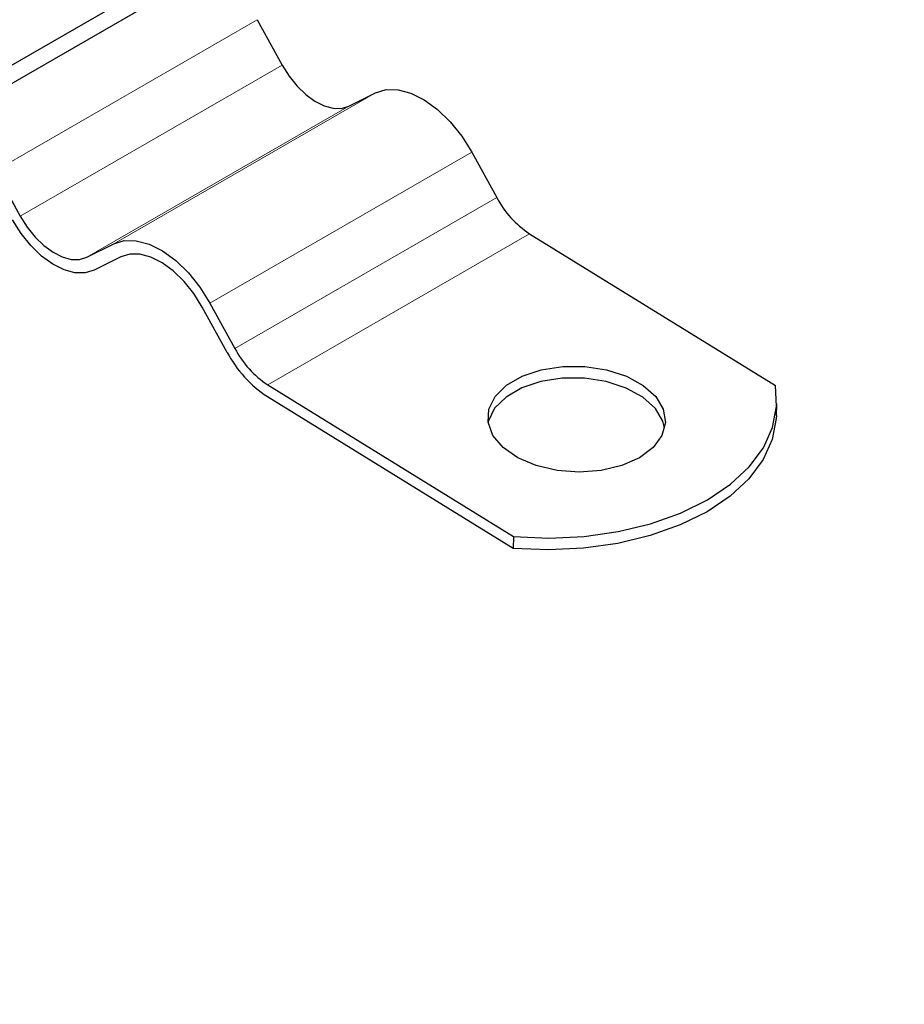
# Model space of a CAD drawing. Units: millimetres. Extents: x 0 to 420, y 0 to 297.
# Drawn here: x 169 to 175, y 71 to 78 of the extents above; entities that cross this region are included whole.
import ezdxf

# ---------------------------------------------------------------- set-up
doc = ezdxf.new("R2010")
doc.units = ezdxf.units.MM

msp = doc.modelspace()

# ---------------------------------------------------------------- linework, layer by layer
at = {"color": 7, "linetype": 'Continuous', "lineweight": 25}
for p, q in [((220.8841, 107.7796), (151.128, 67.5103)), ((220.8841, 107.6571), (151.128, 67.3878)), ((170.1716, 77.8558), (170.3404, 77.5494)), ((170.7901, 77.2716), (170.9711, 77.362)), ((171.6207, 76.9608), (171.7895, 76.6544)), ((168.4038, 76.8353), (168.5726, 76.5289)), ((172.0111, 76.4098), (173.6709, 75.3847)), ((169.0224, 76.2511), (169.2034, 76.3415)), ((169.2516, 76.254), (169.0706, 76.1635)), ((169.97, 75.608), (169.8012, 75.9145)), ((169.853, 75.9403), (170.0217, 75.6339)), ((170.2434, 75.3893), (171.9032, 74.3642)), ((171.9007, 74.284), (170.2409, 75.3091)), ((173.678, 75.181), (173.6805, 75.2611)), ((171.9032, 74.3642), (171.9007, 74.284))]:
    msp.add_line(p, q, dxfattribs=at)
at = {"color": 8, "linetype": 'Continuous', "lineweight": 18}
for p, q in [((170.1716, 77.8558), (168.4038, 76.8353)), ((168.5726, 76.5289), (170.3404, 77.5494)), ((170.9711, 77.362), (169.2034, 76.3415)), ((170.7901, 77.2716), (169.0224, 76.2511)), ((171.6207, 76.9608), (169.853, 75.9403)), ((170.0217, 75.6339), (171.7895, 76.6544)), ((172.0111, 76.4098), (170.2434, 75.3893))]:
    msp.add_line(p, q, dxfattribs=at)
at = {"color": 7, "linetype": 'Continuous', "lineweight": 25, "flags": 128}
for points in [[(170.3404, 77.5494), (170.3872, 77.4747), (170.4412, 77.4074), (170.5002, 77.3501), (170.562, 77.3048), (170.6243, 77.2734), (170.6845, 77.2571), (170.7405, 77.2565), (170.7901, 77.2716)], [(170.9711, 77.362), (171.0427, 77.3839), (171.1236, 77.383), (171.2107, 77.3594), (171.3006, 77.3141), (171.3899, 77.2487), (171.4752, 77.1658), (171.5531, 77.0686), (171.6207, 76.9608)], [(169.0706, 76.1635), (169.01, 76.1451), (168.9415, 76.1458), (168.8679, 76.1658), (168.7918, 76.2041), (168.7162, 76.2594), (168.6441, 76.3296), (168.5781, 76.4118), (168.5209, 76.503)], [(168.5726, 76.5289), (168.6194, 76.4542), (168.6734, 76.3869), (168.7324, 76.3296), (168.7942, 76.2843), (168.8565, 76.2529), (168.9168, 76.2366), (168.9728, 76.236), (169.0224, 76.2511)], [(169.2034, 76.3415), (169.275, 76.3633), (169.3559, 76.3625), (169.4429, 76.3389), (169.5329, 76.2936), (169.6222, 76.2282), (169.7074, 76.1453), (169.7853, 76.0481), (169.853, 75.9403)], [(169.8012, 75.9145), (169.744, 76.0057), (169.6781, 76.088), (169.606, 76.1581), (169.5304, 76.2134), (169.4543, 76.2517), (169.3806, 76.2717), (169.3122, 76.2724), (169.2516, 76.254)], [(172.7526, 74.8957), (172.6338, 74.843), (172.4958, 74.8101), (172.3472, 74.799), (172.1976, 74.8105), (172.0561, 74.8437), (171.9318, 74.8967), (171.8324, 74.9661), (171.7642, 75.0475), (171.7314, 75.1358), (171.7362, 75.2255), (171.7782, 75.3109), (171.8547, 75.3867), (171.9611, 75.4481), (172.0905, 75.4912), (172.2349, 75.5134), (172.3852, 75.5132), (172.5319, 75.4907), (172.6659, 75.4473), (172.7786, 75.3856), (172.8631, 75.3096), (172.914, 75.2241), (172.9281, 75.1344), (172.9045, 75.0461), (172.8448, 74.9649), (172.7526, 74.8957)], [(172.9233, 75.0992), (172.9115, 75.1439), (172.8606, 75.2294), (172.7762, 75.3054), (172.6634, 75.3671), (172.5295, 75.4105), (172.3827, 75.4331), (172.2325, 75.4332), (172.0881, 75.4111), (171.9586, 75.3679), (171.8523, 75.3065), (171.7757, 75.2307), (171.7337, 75.1453), (171.7314, 75.1359)], [(171.9032, 74.3642), (172.1418, 74.3542), (172.3791, 74.3655), (172.6098, 74.3979), (172.8287, 74.4507), (173.0309, 74.5226), (173.2119, 74.612), (173.3678, 74.7171), (173.4949, 74.8353), (173.5906, 74.9642), (173.6526, 75.1007), (173.6796, 75.2419), (173.6709, 75.3847)], [(173.678, 75.181), (173.6771, 75.1618), (173.6501, 75.0205), (173.5881, 74.884), (173.4925, 74.7551), (173.3653, 74.6369), (173.2095, 74.5319), (173.0284, 74.4424), (172.8262, 74.3705), (172.6073, 74.3178), (172.3766, 74.2854), (172.1393, 74.274), (171.9007, 74.284)]]:
    msp.add_lwpolyline(points, dxfattribs=at)
at = {"color": 7, "linetype": 'Continuous', "lineweight": 25}
for centre, radius in [((172.3786, 76.9655), 0.6662), ((170.6108, 75.945), 0.6662), ((170.69, 75.9883), 0.8142)]:
    msp.add_arc(centre, radius, 207.84068, 236.52328, dxfattribs=at)

doc.saveas('drawing.dxf')
